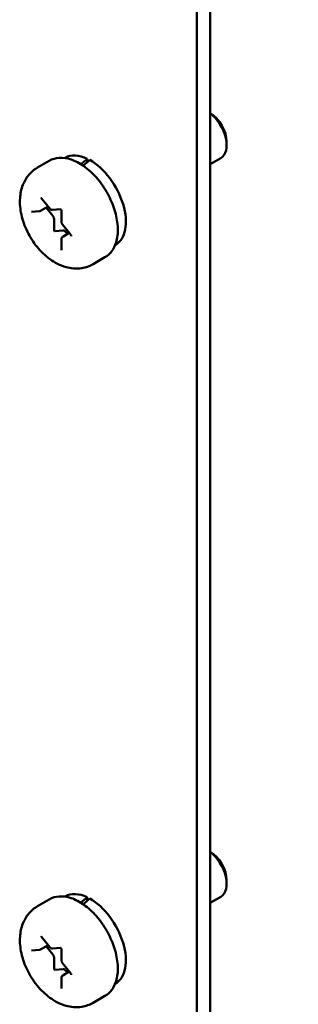
# Model space of a CAD drawing. Units: inches. Extents: x 0.5 to 21.5, y 0.2 to 16.7.
# Drawn here: x 5.3 to 5.5, y 7.4 to 8 of the extents above; entities that cross this region are included whole.
import ezdxf

# ---------------------------------------------------------------- set-up
doc = ezdxf.new("R2010")
doc.units = ezdxf.units.IN
doc.header["$MEASUREMENT"] = 0
for name, color, linetype, lineweight in [('Dimension (ANSI)', 7, 'Continuous', 25), ('Symbol (ANSI)', 7, 'Continuous', 25), ('Visible (ANSI)', 7, 'Continuous', 50)]:
    doc.layers.add(name, color=color, linetype=linetype, lineweight=lineweight)
doc.styles.add('Note Text (ANSI)', font='tahoma.ttf')
doc.dimstyles.new('Default (ANSI)', dxfattribs={"dimtxt": 0.12, "dimasz": 0.098425, "dimexe": 0.125, "dimexo": 0.0625, "dimgap": 0.031496, "dimtad": 0, "dimtih": 1, "dimtoh": 1, "dimrnd": 1e-08, "dimzin": 0, "dimdsep": 46, "dimtxsty": 'Note Text (ANSI)', "dimcen": 0.09, "dimdle": 0.393701, "dimclrd": 256, "dimclre": 256, "dimclrt": 256, "dimadec": 0, "dimazin": 1, "dimtfac": 1, "dimtofl": 0, "dimtmove": 0, "dimatfit": 3, "dimfxl": 1, "dimtolj": 1, "dimtzin": 4, "dimlwd": -1, "dimlwe": -1, "dimarcsym": 0})
doc.dimstyles.new('Default (ANSI)$7', dxfattribs={"dimtxt": 0.12, "dimasz": 0.098425, "dimexe": 0.125, "dimexo": 0.0625, "dimgap": 0.031496, "dimtad": 0, "dimtih": 1, "dimtoh": 1, "dimrnd": 1e-08, "dimzin": 0, "dimdsep": 46, "dimtxsty": 'Note Text (ANSI)', "dimcen": 0.09, "dimdle": 0.393701, "dimclrd": 256, "dimclre": 256, "dimclrt": 256, "dimadec": 0, "dimazin": 1, "dimtfac": 1, "dimtofl": 0, "dimtmove": 0, "dimatfit": 3, "dimfxl": 1, "dimtolj": 1, "dimtzin": 4, "dimlwd": -1, "dimlwe": -1, "dimarcsym": 0})

# ---------------------------------------------------------------- blocks, each defined once
blk = doc.blocks.new('*D33')
at = {"layer": 'Defpoints', "color": 0, "transparency": 16777216}
for p in [(5.60975, 13.52326), (6.4759, 13.52326), (6.7409, 3.52326)]:
    blk.add_point(p, dxfattribs=at)
at = {"layer": 'Dimension (ANSI)', "transparency": 16777216}
for p, q in [((6.4134, 13.52326), (5.48475, 13.52326)), ((5.60975, 13.42483), (5.60975, 9.2534)), ((5.60975, 3.62168), (5.60975, 9.06549)), ((6.6784, 3.52326), (5.48475, 3.52326))]:
    blk.add_line(p, q, dxfattribs=at)
for points in [[(5.59335, 13.42483), (5.62616, 13.42483), (5.60975, 13.52326)], [(5.59335, 3.62168), (5.62616, 3.62168), (5.60975, 3.52326)]]:
    blk.add_solid(points, dxfattribs=at)
at = {"layer": 'Dimension (ANSI)', "transparency": 16777216, "insert": (5.41134, 9.2219), "char_height": 0.12, "attachment_point": 1, "style": 'Note Text (ANSI)'}
blk.add_mtext('\\A1;60.00', dxfattribs=at)

msp = doc.modelspace()

# ---------------------------------------------------------------- linework, layer by layer
at = {"layer": 'Visible (ANSI)'}
for p, q in [((5.44778, 8.06616), (5.44778, 6.73968)), ((5.45676, 8.07135), (5.45676, 6.74487)), ((5.46765, 7.96324), (5.46765, 7.96079)), ((5.3498, 7.95058), (5.34202, 7.94609)), ((5.36037, 7.95253), (5.36014, 7.9524)), ((5.37507, 7.95193), (5.37507, 7.9497)), ((5.45676, 7.94825), (5.46382, 7.95232)), ((5.34465, 7.9256), (5.35006, 7.91887)), ((5.33791, 7.91667), (5.34332, 7.91716)), ((5.34394, 7.91735), (5.34895, 7.92024)), ((5.35207, 7.91408), (5.3477, 7.91952)), ((5.35192, 7.91793), (5.35727, 7.9184)), ((5.35793, 7.91729), (5.35793, 7.91008)), ((5.35292, 7.90468), (5.35292, 7.91189)), ((5.35897, 7.90437), (5.35356, 7.90389)), ((5.35865, 7.90818), (5.36406, 7.90145)), ((5.35872, 7.90013), (5.36309, 7.90265)), ((5.36184, 7.90193), (5.36067, 7.90339)), ((5.35793, 7.89863), (5.35793, 7.89141)), ((5.39377, 7.89468), (5.39354, 7.89455)), ((5.3868, 7.8865), (5.37902, 7.88201)), ((5.46765, 7.47334), (5.46765, 7.4709)), ((5.3498, 7.46068), (5.34202, 7.45619)), ((5.36037, 7.46263), (5.36014, 7.4625)), ((5.37507, 7.46203), (5.37507, 7.4598)), ((5.45676, 7.45835), (5.46382, 7.46243)), ((5.34465, 7.4357), (5.35006, 7.42897)), ((5.33791, 7.42678), (5.34332, 7.42726)), ((5.34394, 7.42745), (5.34895, 7.43035)), ((5.35207, 7.42418), (5.3477, 7.42962)), ((5.35192, 7.42803), (5.35727, 7.42851)), ((5.35793, 7.4274), (5.35793, 7.42018)), ((5.35292, 7.41478), (5.35292, 7.422)), ((5.35897, 7.41447), (5.35356, 7.41399)), ((5.35865, 7.41828), (5.36406, 7.41155)), ((5.35872, 7.41023), (5.36309, 7.41276)), ((5.36184, 7.41203), (5.36067, 7.41349)), ((5.35793, 7.40873), (5.35793, 7.40152)), ((5.39377, 7.40478), (5.39354, 7.40465)), ((5.3868, 7.3966), (5.37902, 7.39211))]:
    msp.add_line(p, q, dxfattribs=at)
for centre, major_axis, ratio, start_param, end_param in [((5.45669, 7.96957), (-0.00775, 0.01342), 0.57735, 3.926991, 5.491335), ((5.45457, 7.96835), (0.00925, -0.01602), 0.57735, 0, 2.187833), ((5.37707, 7.9236), (-0.0167, 0.02893), 0.57735, 5.582694, 6.283185), ((5.36571, 7.91704), (-0.10949, -0.09363), 0.144969, 4.504136, 4.54405), ((5.37514, 7.92248), (-0.10949, -0.09363), 0.144969, 4.574597, 4.615286), ((5.37707, 7.9236), (0.0167, -0.02893), 0.57735, 0, 2.37064), ((5.35123, 7.91287), (-0.0012, 0.00208), 0.57735, 3.926991, 4.974188), ((5.35335, 7.90444), (0.0003, -0.00052), 0.57735, 3.926991, 6.021386), ((5.35982, 7.90219), (-0.0012, 0.00208), 0.57735, 4.974188, 6.021386), ((5.45669, 7.47967), (-0.00775, 0.01342), 0.57735, 3.926991, 5.491335), ((5.45457, 7.47845), (0.00925, -0.01602), 0.57735, 0, 2.187833), ((5.37707, 7.4337), (-0.0167, 0.02893), 0.57735, 5.582694, 6.283185), ((5.36571, 7.42715), (-0.10949, -0.09363), 0.144969, 4.504136, 4.54405), ((5.37514, 7.43259), (-0.10949, -0.09363), 0.144969, 4.574597, 4.615286), ((5.37707, 7.4337), (0.0167, -0.02893), 0.57735, 0, 2.37064), ((5.35123, 7.42298), (-0.0012, 0.00208), 0.57735, 3.926991, 4.974188), ((5.35335, 7.41454), (0.0003, -0.00052), 0.57735, 3.926991, 6.021386), ((5.35982, 7.41229), (-0.0012, 0.00208), 0.57735, 4.974188, 6.021386)]:
    msp.add_ellipse(centre, major_axis=major_axis, ratio=ratio, start_param=start_param, end_param=end_param, dxfattribs=at)
for points, knots in [([(5.3498, 7.95058), (5.35179, 7.95173), (5.35405, 7.95238), (5.35895, 7.95271), (5.3616, 7.95231), (5.36715, 7.95046), (5.37007, 7.94892), (5.37575, 7.94486), (5.37852, 7.94232), (5.38359, 7.93655), (5.38589, 7.93332), (5.38984, 7.92649), (5.39149, 7.9229), (5.39396, 7.91566), (5.39478, 7.91202), (5.3955, 7.90501), (5.39539, 7.90165), (5.39414, 7.89559), (5.39302, 7.89288), (5.39013, 7.88894), (5.38858, 7.88752), (5.3868, 7.8865)], [0.785398, 0.785398, 0.785398, 0.785398, 1.062551, 1.062551, 1.361239, 1.361239, 1.689173, 1.689173, 2.022975, 2.022975, 2.35465, 2.35465, 2.685244, 2.685244, 3.016893, 3.016893, 3.350675, 3.350675, 3.678634, 3.678634, 3.926991, 3.926991, 3.926991, 3.926991]), ([(5.34202, 7.94609), (5.33979, 7.9448), (5.3378, 7.9431), (5.33445, 7.93912), (5.33315, 7.93682), (5.3311, 7.93159), (5.33053, 7.92865), (5.33009, 7.92204), (5.33045, 7.91838), (5.33209, 7.91091), (5.33346, 7.90712), (5.33699, 7.89995), (5.33915, 7.89658), (5.34415, 7.89042), (5.34699, 7.88765), (5.35336, 7.88301), (5.35689, 7.88112), (5.36412, 7.87912), (5.36769, 7.87876), (5.37399, 7.87973), (5.37664, 7.88063), (5.37902, 7.88201)], [5.497787, 5.497787, 5.497787, 5.497787, 5.70438, 5.70438, 5.928926, 5.928926, 6.208627, 6.208627, 6.566721, 6.566721, 6.955261, 6.955261, 7.338697, 7.338697, 7.72427, 7.72427, 8.108816, 8.108816, 8.419007, 8.419007, 8.63938, 8.63938, 8.63938, 8.63938]), ([(5.34431, 7.92588), (5.34431, 7.92588), (5.34432, 7.92588), (5.34435, 7.92586), (5.34437, 7.92585), (5.34443, 7.92581), (5.34447, 7.92578), (5.34454, 7.92572), (5.34458, 7.92567), (5.34463, 7.92561), (5.34464, 7.9256), (5.34465, 7.9256)], [1.3207827, 1.3207827, 1.3207827, 1.3207827, 1.4876303, 1.4876303, 1.6648848, 1.6648848, 1.8527383, 1.8527383, 2.0570965, 2.0570965, 2.0943951, 2.0943951, 2.0943951, 2.0943951]), ([(5.34332, 7.91716), (5.34337, 7.91716), (5.34341, 7.91717), (5.34349, 7.91718), (5.34353, 7.91719), (5.34362, 7.91721), (5.34366, 7.91723), (5.34374, 7.91725), (5.34378, 7.91727), (5.34386, 7.91731), (5.3439, 7.91733), (5.34394, 7.91735)], [2.0943951, 2.0943951, 2.0943951, 2.0943951, 2.146755, 2.146755, 2.1991149, 2.1991149, 2.2514747, 2.2514747, 2.3038346, 2.3038346, 2.3561945, 2.3561945, 2.3561945, 2.3561945]), ([(5.35006, 7.91887), (5.35014, 7.91876), (5.35024, 7.91866), (5.35044, 7.91847), (5.35054, 7.91838), (5.35077, 7.91822), (5.35089, 7.91815), (5.35115, 7.91803), (5.35129, 7.91798), (5.35159, 7.91792), (5.35175, 7.91791), (5.35192, 7.91793)], [1.047198, 1.047198, 1.047198, 1.047198, 1.256637, 1.256637, 1.466077, 1.466077, 1.675516, 1.675516, 1.884956, 1.884956, 2.094395, 2.094395, 2.094395, 2.094395]), ([(5.35725, 7.91841), (5.35725, 7.91841), (5.35726, 7.91841), (5.35729, 7.91839), (5.35731, 7.91838), (5.35737, 7.91834), (5.35741, 7.91831), (5.35748, 7.91824), (5.35752, 7.9182), (5.35761, 7.9181), (5.35765, 7.91804), (5.35773, 7.91791), (5.35777, 7.91784), (5.35784, 7.91771), (5.35786, 7.91764), (5.3579, 7.91751), (5.35792, 7.91746), (5.35793, 7.91736), (5.35793, 7.91732), (5.35793, 7.91729)], [1.320783, 1.320783, 1.320783, 1.320783, 1.48763, 1.48763, 1.664885, 1.664885, 1.852738, 1.852738, 2.057096, 2.057096, 2.276506, 2.276506, 2.504134, 2.504134, 2.730204, 2.730204, 2.944792, 2.944792, 3.141593, 3.141593, 3.141593, 3.141593]), ([(5.35793, 7.91008), (5.35793, 7.90994), (5.35795, 7.9098), (5.35799, 7.90953), (5.35802, 7.9094), (5.35811, 7.90913), (5.35816, 7.90901), (5.35827, 7.90876), (5.35834, 7.90863), (5.35848, 7.9084), (5.35856, 7.90829), (5.35865, 7.90818)], [0, 0, 0, 0, 0.20944, 0.20944, 0.418879, 0.418879, 0.628319, 0.628319, 0.837758, 0.837758, 1.047198, 1.047198, 1.047198, 1.047198]), ([(5.35872, 7.90013), (5.35861, 7.90007), (5.3585, 7.89998), (5.35832, 7.8998), (5.35824, 7.8997), (5.35812, 7.89949), (5.35807, 7.89938), (5.358, 7.89916), (5.35797, 7.89905), (5.35794, 7.89884), (5.35793, 7.89873), (5.35793, 7.89863)], [5.4977871, 5.4977871, 5.4977871, 5.4977871, 5.6548668, 5.6548668, 5.8119464, 5.8119464, 5.969026, 5.969026, 6.1261057, 6.1261057, 6.2831853, 6.2831853, 6.2831853, 6.2831853]), ([(5.36406, 7.90145), (5.3641, 7.90139), (5.36415, 7.90133), (5.36422, 7.9012), (5.36426, 7.90113), (5.36432, 7.901), (5.36435, 7.90093), (5.36438, 7.90081), (5.36439, 7.90075), (5.3644, 7.90066), (5.3644, 7.90063), (5.3644, 7.90058), (5.3644, 7.90057), (5.3644, 7.90056), (5.3644, 7.90056), (5.3644, 7.90056)], [2.094395, 2.094395, 2.094395, 2.094395, 2.315845, 2.315845, 2.543948, 2.543948, 2.768685, 2.768685, 2.980454, 2.980454, 3.174094, 3.174094, 3.353273, 3.353273, 3.391606, 3.391606, 3.391606, 3.391606]), ([(5.35793, 7.89141), (5.35793, 7.89139), (5.35793, 7.89137), (5.35793, 7.89136), (5.35793, 7.89136), (5.35793, 7.89136)], [3.1415927, 3.1415927, 3.1415927, 3.1415927, 3.2986723, 3.2986723, 3.3916063, 3.3916063, 3.3916063, 3.3916063]), ([(5.3498, 7.46068), (5.35179, 7.46183), (5.35405, 7.46249), (5.35895, 7.46281), (5.3616, 7.46241), (5.36715, 7.46057), (5.37007, 7.45902), (5.37575, 7.45496), (5.37852, 7.45242), (5.38359, 7.44665), (5.38589, 7.44342), (5.38984, 7.4366), (5.39149, 7.433), (5.39396, 7.42576), (5.39478, 7.42212), (5.3955, 7.41511), (5.39539, 7.41175), (5.39414, 7.40569), (5.39302, 7.40298), (5.39013, 7.39904), (5.38858, 7.39763), (5.3868, 7.3966)], [0.785398, 0.785398, 0.785398, 0.785398, 1.062551, 1.062551, 1.361239, 1.361239, 1.689173, 1.689173, 2.022975, 2.022975, 2.35465, 2.35465, 2.685244, 2.685244, 3.016893, 3.016893, 3.350675, 3.350675, 3.678634, 3.678634, 3.926991, 3.926991, 3.926991, 3.926991]), ([(5.34202, 7.45619), (5.33979, 7.4549), (5.3378, 7.4532), (5.33445, 7.44922), (5.33315, 7.44692), (5.3311, 7.44169), (5.33053, 7.43875), (5.33009, 7.43214), (5.33045, 7.42848), (5.33209, 7.42102), (5.33346, 7.41722), (5.33699, 7.41006), (5.33915, 7.40668), (5.34415, 7.40052), (5.34699, 7.39775), (5.35336, 7.39311), (5.35689, 7.39122), (5.36412, 7.38923), (5.36769, 7.38886), (5.37399, 7.38983), (5.37664, 7.39073), (5.37902, 7.39211)], [5.497787, 5.497787, 5.497787, 5.497787, 5.70438, 5.70438, 5.928926, 5.928926, 6.208627, 6.208627, 6.566721, 6.566721, 6.955261, 6.955261, 7.338697, 7.338697, 7.72427, 7.72427, 8.108816, 8.108816, 8.419007, 8.419007, 8.63938, 8.63938, 8.63938, 8.63938]), ([(5.34431, 7.43598), (5.34431, 7.43598), (5.34432, 7.43598), (5.34435, 7.43597), (5.34437, 7.43595), (5.34443, 7.43591), (5.34447, 7.43589), (5.34454, 7.43582), (5.34458, 7.43577), (5.34463, 7.43572), (5.34464, 7.43571), (5.34465, 7.4357)], [1.3207827, 1.3207827, 1.3207827, 1.3207827, 1.4876303, 1.4876303, 1.6648848, 1.6648848, 1.8527383, 1.8527383, 2.0570965, 2.0570965, 2.0943951, 2.0943951, 2.0943951, 2.0943951]), ([(5.34332, 7.42726), (5.34337, 7.42726), (5.34341, 7.42727), (5.34349, 7.42728), (5.34353, 7.42729), (5.34362, 7.42731), (5.34366, 7.42733), (5.34374, 7.42736), (5.34378, 7.42737), (5.34386, 7.42741), (5.3439, 7.42743), (5.34394, 7.42745)], [2.0943951, 2.0943951, 2.0943951, 2.0943951, 2.146755, 2.146755, 2.1991149, 2.1991149, 2.2514747, 2.2514747, 2.3038346, 2.3038346, 2.3561945, 2.3561945, 2.3561945, 2.3561945]), ([(5.35006, 7.42897), (5.35014, 7.42886), (5.35024, 7.42876), (5.35044, 7.42857), (5.35054, 7.42848), (5.35077, 7.42832), (5.35089, 7.42825), (5.35115, 7.42813), (5.35129, 7.42809), (5.35159, 7.42802), (5.35175, 7.42801), (5.35192, 7.42803)], [1.047198, 1.047198, 1.047198, 1.047198, 1.256637, 1.256637, 1.466077, 1.466077, 1.675516, 1.675516, 1.884956, 1.884956, 2.094395, 2.094395, 2.094395, 2.094395]), ([(5.35725, 7.42851), (5.35725, 7.42851), (5.35726, 7.42851), (5.35729, 7.4285), (5.35731, 7.42848), (5.35737, 7.42844), (5.35741, 7.42842), (5.35748, 7.42835), (5.35752, 7.4283), (5.35761, 7.4282), (5.35765, 7.42814), (5.35773, 7.42801), (5.35777, 7.42795), (5.35784, 7.42781), (5.35786, 7.42774), (5.3579, 7.42761), (5.35792, 7.42756), (5.35793, 7.42746), (5.35793, 7.42742), (5.35793, 7.4274)], [1.320783, 1.320783, 1.320783, 1.320783, 1.48763, 1.48763, 1.664885, 1.664885, 1.852738, 1.852738, 2.057096, 2.057096, 2.276506, 2.276506, 2.504134, 2.504134, 2.730204, 2.730204, 2.944792, 2.944792, 3.141593, 3.141593, 3.141593, 3.141593]), ([(5.35793, 7.42018), (5.35793, 7.42004), (5.35795, 7.4199), (5.35799, 7.41963), (5.35802, 7.4195), (5.35811, 7.41924), (5.35816, 7.41911), (5.35827, 7.41886), (5.35834, 7.41874), (5.35848, 7.4185), (5.35856, 7.41839), (5.35865, 7.41828)], [0, 0, 0, 0, 0.20944, 0.20944, 0.418879, 0.418879, 0.628319, 0.628319, 0.837758, 0.837758, 1.047198, 1.047198, 1.047198, 1.047198]), ([(5.35872, 7.41023), (5.35861, 7.41017), (5.3585, 7.41009), (5.35832, 7.4099), (5.35824, 7.4098), (5.35812, 7.40959), (5.35807, 7.40948), (5.358, 7.40926), (5.35797, 7.40915), (5.35794, 7.40894), (5.35793, 7.40883), (5.35793, 7.40873)], [5.4977871, 5.4977871, 5.4977871, 5.4977871, 5.6548668, 5.6548668, 5.8119464, 5.8119464, 5.969026, 5.969026, 6.1261057, 6.1261057, 6.2831853, 6.2831853, 6.2831853, 6.2831853]), ([(5.36406, 7.41155), (5.3641, 7.4115), (5.36415, 7.41143), (5.36422, 7.4113), (5.36426, 7.41123), (5.36432, 7.4111), (5.36435, 7.41103), (5.36438, 7.41091), (5.36439, 7.41085), (5.3644, 7.41077), (5.3644, 7.41073), (5.3644, 7.41068), (5.3644, 7.41067), (5.3644, 7.41066), (5.3644, 7.41066), (5.3644, 7.41066)], [2.094395, 2.094395, 2.094395, 2.094395, 2.315845, 2.315845, 2.543948, 2.543948, 2.768685, 2.768685, 2.980454, 2.980454, 3.174094, 3.174094, 3.353273, 3.353273, 3.391606, 3.391606, 3.391606, 3.391606]), ([(5.35793, 7.40152), (5.35793, 7.40149), (5.35793, 7.40148), (5.35793, 7.40146), (5.35793, 7.40146), (5.35793, 7.40146)], [3.1415927, 3.1415927, 3.1415927, 3.1415927, 3.2986723, 3.2986723, 3.3916063, 3.3916063, 3.3916063, 3.3916063])]:
    msp.add_open_spline(points, degree=3, knots=knots, dxfattribs=at)

# ---------------------------------------------------------------- dimensions: what is measured, and where the dimension line sits
at = {"layer": 'Dimension (ANSI)'}
dim = msp.add_linear_dim(base=(5.60975, 13.52326), p1=(6.7409, 3.52326), p2=(6.4759, 13.52326), angle=90, dimstyle='Default (ANSI)', override={"dimgap": 0.031496, "dimdec": 2, "dimlfac": 6, "dimtol": 0, "dimlim": 0, "dimtp": 0, "dimtm": 0, "dimtdec": 2, "dimatfit": 1}, dxfattribs=at)
dim.commit()
dim.dimension.update_dxf_attribs({"geometry": '*D33', "text_midpoint": (5.60975, 9.15944), "dimtype": 160})

# ---------------------------------------------------------------- leaders
at = {"layer": 'Symbol (ANSI)', "annotation_type": 0, "has_hookline": 1, "hookline_direction": 1, "text_width": 0.05158}
msp.add_leader([(7.04315, 7.80826), (5.43408, 8.18452)], dimstyle='Default (ANSI)$7', override={"dimtad": 0}, dxfattribs=at)

doc.saveas('drawing.dxf')
